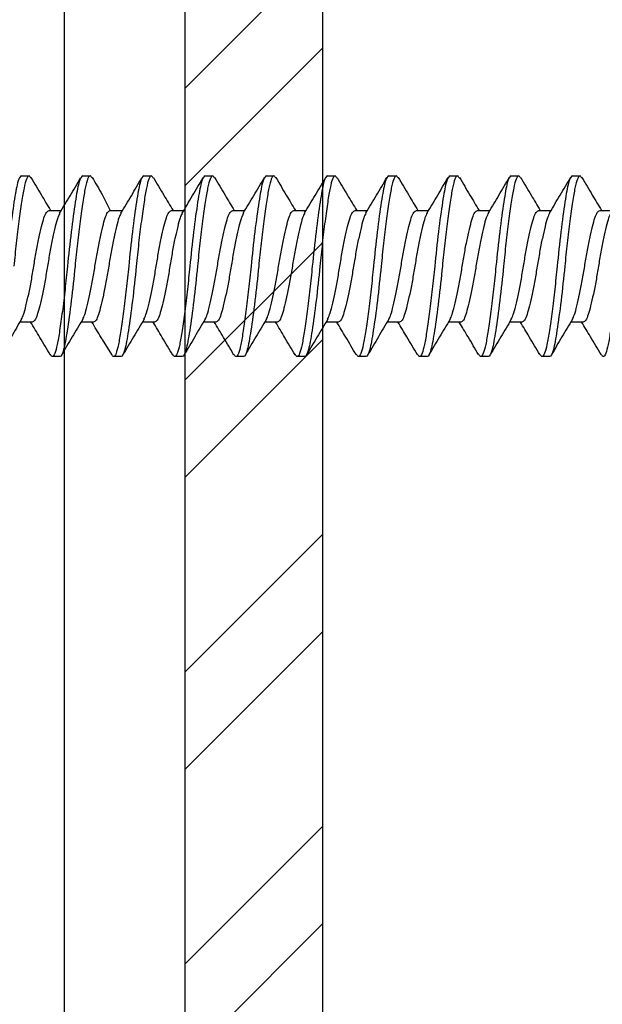
# Model space of a CAD drawing. Units: inches. Extents: x 78.8 to 142.5, y 0.5 to 41.8.
# Drawn here: x 129.2 to 130.2, y 22.2 to 24 of the extents above; entities that cross this region are included whole.
import ezdxf

# ---------------------------------------------------------------- set-up
doc = ezdxf.new("R2010")
doc.units = ezdxf.units.IN
doc.header["$LTSCALE"] = 2
doc.header["$MEASUREMENT"] = 0
doc.layers.get('0').update_dxf_attribs({"linetype": 'CONTINUOUS'})
doc.layers.add('pattern', color=8, linetype='CONTINUOUS')

msp = doc.modelspace()

# ---------------------------------------------------------------- hatches: boundary and pattern name
at = {"layer": 'pattern'}
h = msp.add_hatch(dxfattribs=at)
h.set_pattern_fill('ANSI32', color=256, style=0)
h.set_pattern_definition([(45, (97.16856, -77.33648), (-0.265165, 0.265165), []), (45, (97.34533, -77.33648), (-0.265165, 0.265165), [])])
h.paths.add_polyline_path([(129.4636, 18.344), (132.4573, 18.344), (132.4595, 25.3204), (129.4636, 25.3204)])
h.paths.add_polyline_path([(129.7136, 24.8204, -0.414214), (129.9636, 25.0704), (131.9595, 25.0704, -0.414214), (132.2095, 24.8204), (132.2095, 18.844, -0.414214), (131.9595, 18.594), (129.9636, 18.594, -0.414214), (129.7136, 18.844)], flags=16)

# ---------------------------------------------------------------- linework, layer by layer
at = {"color": 7, "lineweight": 30}
for p, q in [((129.4636, 25.3205), (129.4636, 18.3424)), ((129.4636, 25.3205), (129.4636, 18.344)), ((129.4636, 25.3205), (129.4636, 18.344)), ((129.4636, 25.3205), (129.4636, 18.344)), ((129.7136, 24.8204), (129.7136, 18.844)), ((129.3135, 23.7089), (129.3282, 23.6796)), ((129.3137, 23.4453), (129.3306, 23.4181))]:
    msp.add_line(p, q, dxfattribs=at)
at = {"color": 3, "lineweight": 30}
msp.add_line((129.2448, 25.046), (129.2448, 18.844), dxfattribs=at)
at = {"color": 7, "lineweight": 30}
for points, knots in [([(129.1671, 23.7423), (129.1646, 23.7423), (129.1621, 23.7378), (129.1588, 23.7255), (129.1579, 23.7207), (129.1558, 23.7091), (129.1546, 23.7024), (129.1511, 23.6796), (129.1486, 23.6609), (129.1437, 23.6204), (129.1413, 23.5988), (129.1393, 23.5783)], [0, 0, 0, 0, 0.25, 0.25, 0.375, 0.375, 0.5, 0.5, 0.75, 0.75, 1, 1, 1, 1]), ([(129.1842, 23.7385), (129.1831, 23.7402), (129.1804, 23.7445), (129.176, 23.7382), (129.1716, 23.722), (129.1673, 23.6958), (129.1624, 23.6613), (129.1575, 23.621), (129.1546, 23.5924), (129.1531, 23.5783)], [0, 0, 0, 0, 0.102003, 0.254325, 0.401335, 0.548346, 0.700668, 0.852989, 1, 1, 1, 1]), ([(129.1842, 23.7398), (129.1905, 23.729), (129.2023, 23.7089), (129.2143, 23.6889), (129.2199, 23.6796)], [0, 0, 0, 0, 0.533628, 1, 1, 1, 1]), ([(129.2363, 23.6747), (129.2427, 23.6853), (129.2555, 23.7066), (129.2681, 23.7281), (129.2744, 23.7389)], [0, 0, 0, 0, 0.497643, 1, 1, 1, 1]), ([(129.2782, 23.7423), (129.2757, 23.7423), (129.2733, 23.7378), (129.27, 23.7255), (129.269, 23.7207), (129.2669, 23.7091), (129.2657, 23.7024), (129.2622, 23.6796), (129.2597, 23.6609), (129.2548, 23.6204), (129.2524, 23.5988), (129.2504, 23.5783)], [0, 0, 0, 0, 0.25, 0.25, 0.375, 0.375, 0.5, 0.5, 0.75, 0.75, 1, 1, 1, 1]), ([(129.2953, 23.7384), (129.2942, 23.7402), (129.2915, 23.7445), (129.2871, 23.7382), (129.2828, 23.722), (129.2784, 23.6958), (129.2735, 23.6613), (129.2686, 23.621), (129.2657, 23.5924), (129.2642, 23.5783)], [0, 0, 0, 0, 0.102179, 0.254471, 0.401453, 0.548434, 0.700726, 0.853018, 1, 1, 1, 1]), ([(129.3474, 23.6746), (129.3537, 23.6852), (129.3666, 23.7066), (129.3792, 23.7281), (129.3856, 23.739)], [0, 0, 0, 0, 0.497422, 1, 1, 1, 1]), ([(129.3893, 23.7423), (129.3869, 23.7423), (129.3844, 23.7378), (129.3811, 23.7255), (129.3801, 23.7207), (129.378, 23.7091), (129.3769, 23.7024), (129.3733, 23.6796), (129.3708, 23.6609), (129.3659, 23.6204), (129.3636, 23.5988), (129.3616, 23.5783)], [0, 0, 0, 0, 0.25, 0.25, 0.375, 0.375, 0.5, 0.5, 0.75, 0.75, 1, 1, 1, 1]), ([(129.4064, 23.7384), (129.4053, 23.7402), (129.4026, 23.7445), (129.3982, 23.7382), (129.3939, 23.722), (129.3895, 23.6958), (129.3846, 23.6613), (129.3797, 23.621), (129.3768, 23.5924), (129.3754, 23.5783)], [0, 0, 0, 0, 0.102361, 0.254622, 0.401574, 0.548526, 0.700787, 0.853048, 1, 1, 1, 1]), ([(129.4064, 23.7397), (129.4127, 23.729), (129.4246, 23.7089), (129.4365, 23.6889), (129.4421, 23.6796)], [0, 0, 0, 0, 0.533603, 1, 1, 1, 1]), ([(129.4585, 23.6746), (129.4649, 23.6853), (129.4778, 23.7068), (129.4905, 23.7284), (129.4969, 23.7393)], [0, 0, 0, 0, 0.496962, 1, 1, 1, 1]), ([(129.5005, 23.7423), (129.498, 23.7423), (129.4955, 23.7378), (129.4922, 23.7255), (129.4912, 23.7207), (129.4891, 23.7091), (129.488, 23.7024), (129.4845, 23.6796), (129.4819, 23.6609), (129.477, 23.6204), (129.4747, 23.5988), (129.4727, 23.5783)], [0, 0, 0, 0, 0.25, 0.25, 0.375, 0.375, 0.5, 0.5, 0.75, 0.75, 1, 1, 1, 1]), ([(129.5175, 23.7384), (129.5165, 23.7402), (129.5137, 23.7445), (129.5093, 23.7382), (129.505, 23.722), (129.5006, 23.6958), (129.4957, 23.6613), (129.4908, 23.621), (129.4879, 23.5924), (129.4865, 23.5783)], [0, 0, 0, 0, 0.102549, 0.254778, 0.401699, 0.54862, 0.70085, 0.853079, 1, 1, 1, 1]), ([(129.5175, 23.7397), (129.5239, 23.729), (129.5357, 23.7089), (129.5476, 23.6889), (129.5532, 23.6796)], [0, 0, 0, 0, 0.5335969, 1, 1, 1, 1]), ([(129.5697, 23.6747), (129.5761, 23.6854), (129.589, 23.7069), (129.6017, 23.7285), (129.6081, 23.7394)], [0, 0, 0, 0, 0.497055, 1, 1, 1, 1]), ([(129.6116, 23.7423), (129.6091, 23.7423), (129.6066, 23.7378), (129.6033, 23.7255), (129.6023, 23.7207), (129.6002, 23.7091), (129.5991, 23.7024), (129.5956, 23.6796), (129.593, 23.6609), (129.5881, 23.6204), (129.5858, 23.5988), (129.5838, 23.5783)], [0, 0, 0, 0, 0.25, 0.25, 0.375, 0.375, 0.5, 0.5, 0.75, 0.75, 1, 1, 1, 1]), ([(129.6287, 23.7384), (129.6276, 23.7402), (129.6249, 23.7445), (129.6205, 23.7382), (129.6161, 23.722), (129.6118, 23.6958), (129.6069, 23.6613), (129.602, 23.621), (129.599, 23.5924), (129.5976, 23.5783)], [0, 0, 0, 0, 0.1027427, 0.254939, 0.4018285, 0.548718, 0.7009142, 0.8531105, 1, 1, 1, 1]), ([(129.6287, 23.7397), (129.635, 23.729), (129.6468, 23.7089), (129.6588, 23.6889), (129.6643, 23.6796)], [0, 0, 0, 0, 0.533594, 1, 1, 1, 1]), ([(129.681, 23.6751), (129.6874, 23.6858), (129.7002, 23.7071), (129.7129, 23.7286), (129.7192, 23.7395)], [0, 0, 0, 0, 0.497565, 1, 1, 1, 1]), ([(129.7227, 23.7423), (129.7202, 23.7423), (129.7177, 23.7378), (129.7144, 23.7255), (129.7135, 23.7207), (129.7114, 23.7091), (129.7102, 23.7024), (129.7067, 23.6796), (129.7042, 23.6609), (129.6993, 23.6204), (129.6969, 23.5988), (129.6949, 23.5783)], [0, 0, 0, 0, 0.25, 0.25, 0.375, 0.375, 0.5, 0.5, 0.75, 0.75, 1, 1, 1, 1]), ([(129.7398, 23.7384), (129.7387, 23.7402), (129.736, 23.7445), (129.7316, 23.7382), (129.7272, 23.722), (129.7229, 23.6958), (129.718, 23.6613), (129.7131, 23.621), (129.7102, 23.5924), (129.7087, 23.5783)], [0, 0, 0, 0, 0.1029428, 0.2551052, 0.4019619, 0.5488186, 0.700981, 0.8531433, 1, 1, 1, 1]), ([(129.7398, 23.7397), (129.7461, 23.729), (129.7579, 23.7089), (129.7699, 23.6889), (129.7755, 23.6796)], [0, 0, 0, 0, 0.533595, 1, 1, 1, 1]), ([(129.7922, 23.6752), (129.7986, 23.6859), (129.8115, 23.7073), (129.8241, 23.7289), (129.8305, 23.7397)], [0, 0, 0, 0, 0.497311, 1, 1, 1, 1]), ([(129.8338, 23.7423), (129.8313, 23.7423), (129.8289, 23.7378), (129.8256, 23.7255), (129.8246, 23.7207), (129.8225, 23.7091), (129.8213, 23.7024), (129.8178, 23.6796), (129.8153, 23.6609), (129.8104, 23.6204), (129.808, 23.5988), (129.806, 23.5783)], [0, 0, 0, 0, 0.25, 0.25, 0.375, 0.375, 0.5, 0.5, 0.75, 0.75, 1, 1, 1, 1]), ([(129.8509, 23.7384), (129.8498, 23.7402), (129.8471, 23.7445), (129.8427, 23.7382), (129.8384, 23.722), (129.834, 23.6958), (129.8291, 23.6613), (129.8242, 23.621), (129.8213, 23.5924), (129.8198, 23.5783)], [0, 0, 0, 0, 0.103149, 0.255276, 0.402099, 0.548922, 0.70105, 0.853177, 1, 1, 1, 1]), ([(129.8509, 23.7397), (129.8572, 23.729), (129.8691, 23.7089), (129.881, 23.6889), (129.8866, 23.6796)], [0, 0, 0, 0, 0.533599, 1, 1, 1, 1]), ([(129.9034, 23.6754), (129.9098, 23.686), (129.9227, 23.7075), (129.9353, 23.729), (129.9417, 23.7398)], [0, 0, 0, 0, 0.497395, 1, 1, 1, 1]), ([(129.9449, 23.7423), (129.9425, 23.7423), (129.94, 23.7378), (129.9367, 23.7255), (129.9357, 23.7207), (129.9336, 23.7091), (129.9325, 23.7024), (129.9289, 23.6796), (129.9264, 23.6609), (129.9215, 23.6204), (129.9192, 23.5988), (129.9172, 23.5783)], [0, 0, 0, 0, 0.25, 0.25, 0.375, 0.375, 0.5, 0.5, 0.75, 0.75, 1, 1, 1, 1]), ([(129.962, 23.7384), (129.9609, 23.7402), (129.9582, 23.7445), (129.9538, 23.7382), (129.9495, 23.722), (129.9451, 23.6958), (129.9402, 23.6613), (129.9353, 23.621), (129.9324, 23.5924), (129.931, 23.5783)], [0, 0, 0, 0, 0.1033609, 0.2554523, 0.4022406, 0.5490289, 0.7011203, 0.8532117, 1, 1, 1, 1]), ([(129.962, 23.7397), (129.9684, 23.729), (129.9802, 23.7089), (129.9921, 23.6889), (129.9977, 23.6796)], [0, 0, 0, 0, 0.533608, 1, 1, 1, 1]), ([(130.0147, 23.6756), (130.0211, 23.6862), (130.0339, 23.7076), (130.0465, 23.7291), (130.0529, 23.7399)], [0, 0, 0, 0, 0.4976092, 1, 1, 1, 1]), ([(130.0561, 23.7423), (130.0536, 23.7423), (130.0511, 23.7378), (130.0478, 23.7255), (130.0468, 23.7207), (130.0447, 23.7091), (130.0436, 23.7024), (130.0401, 23.6796), (130.0375, 23.6609), (130.0326, 23.6204), (130.0303, 23.5988), (130.0283, 23.5783)], [0, 0, 0, 0, 0.25, 0.25, 0.375, 0.375, 0.5, 0.5, 0.75, 0.75, 1, 1, 1, 1]), ([(130.0732, 23.7384), (130.0721, 23.7402), (130.0694, 23.7445), (130.0649, 23.7382), (130.0606, 23.722), (130.0562, 23.6958), (130.0513, 23.6613), (130.0464, 23.621), (130.0435, 23.5924), (130.0421, 23.5783)], [0, 0, 0, 0, 0.103579, 0.255633, 0.402386, 0.549138, 0.701193, 0.853247, 1, 1, 1, 1]), ([(130.0732, 23.7397), (130.0795, 23.729), (130.0913, 23.7089), (130.1032, 23.6889), (130.1088, 23.6796)], [0, 0, 0, 0, 0.53362, 1, 1, 1, 1]), ([(130.1259, 23.6757), (130.1323, 23.6864), (130.145, 23.7077), (130.1576, 23.7291), (130.164, 23.7399)], [0, 0, 0, 0, 0.4978349, 1, 1, 1, 1]), ([(130.1672, 23.7423), (130.1647, 23.7423), (130.1622, 23.7378), (130.1589, 23.7255), (130.1579, 23.7207), (130.1558, 23.7091), (130.1547, 23.7024), (130.1512, 23.6796), (130.1486, 23.6609), (130.1437, 23.6204), (130.1414, 23.5988), (130.1394, 23.5783)], [0, 0, 0, 0, 0.25, 0.25, 0.375, 0.375, 0.5, 0.5, 0.75, 0.75, 1, 1, 1, 1]), ([(130.1843, 23.7384), (130.1832, 23.7402), (130.1805, 23.7445), (130.1761, 23.7382), (130.1717, 23.722), (130.1674, 23.6958), (130.1625, 23.6613), (130.1576, 23.621), (130.1546, 23.5924), (130.1532, 23.5783)], [0, 0, 0, 0, 0.103802, 0.255819, 0.402535, 0.549251, 0.701267, 0.853284, 1, 1, 1, 1]), ([(130.1843, 23.7397), (130.1906, 23.7289), (130.2024, 23.7089), (130.2144, 23.6889), (130.2199, 23.6796)], [0, 0, 0, 0, 0.5336357, 1, 1, 1, 1]), ([(129.1672, 23.4823), (129.1684, 23.4848), (129.1711, 23.4902), (129.1752, 23.5059), (129.1801, 23.527), (129.185, 23.5519), (129.1893, 23.5783), (129.1937, 23.6047), (129.1986, 23.6296), (129.2035, 23.6509), (129.2078, 23.6669), (129.2122, 23.6776), (129.2154, 23.6789), (129.2171, 23.6796)], [0, 0, 0, 0, 0.075141, 0.165926, 0.260113, 0.3543, 0.445085, 0.53587, 0.630057, 0.724243, 0.815028, 0.905813, 1, 1, 1, 1]), ([(129.2364, 23.6744), (129.2352, 23.6719), (129.2325, 23.6665), (129.2284, 23.6508), (129.2235, 23.6296), (129.2186, 23.6047), (129.2142, 23.5783), (129.2099, 23.5519), (129.205, 23.5271), (129.2001, 23.5058), (129.1957, 23.4897), (129.1914, 23.4791), (129.1881, 23.4777), (129.1865, 23.477)], [0, 0, 0, 0, 0.075361, 0.166124, 0.260288, 0.354453, 0.445216, 0.53598, 0.630144, 0.724309, 0.815072, 0.905836, 1, 1, 1, 1]), ([(129.2783, 23.4823), (129.2795, 23.4848), (129.2822, 23.4901), (129.2863, 23.5059), (129.2912, 23.527), (129.2961, 23.5519), (129.3004, 23.5783), (129.3048, 23.6047), (129.3097, 23.6296), (129.3146, 23.6509), (129.319, 23.6669), (129.3233, 23.6776), (129.3266, 23.6789), (129.3282, 23.6796)], [0, 0, 0, 0, 0.075186, 0.165967, 0.260149, 0.354331, 0.445112, 0.535893, 0.630075, 0.724257, 0.815037, 0.905818, 1, 1, 1, 1]), ([(129.3475, 23.6742), (129.3463, 23.6718), (129.3436, 23.6665), (129.3395, 23.6508), (129.3346, 23.6296), (129.3297, 23.6047), (129.3254, 23.5783), (129.321, 23.5519), (129.3177, 23.5352), (129.316, 23.5272), (129.3137, 23.5166)], [0, 0, 0, 0, 0.0744404, 0.1652943, 0.2595523, 0.3538103, 0.4446642, 0.5355182, 0.6297762, 0.6327143, 0.6327143, 0.6327143, 0.6327143]), ([(129.3894, 23.4823), (129.3906, 23.4848), (129.3933, 23.4901), (129.3974, 23.5059), (129.4023, 23.527), (129.4072, 23.5519), (129.4116, 23.5783), (129.4159, 23.6047), (129.4208, 23.6296), (129.4257, 23.6509), (129.4301, 23.6669), (129.4344, 23.6776), (129.4377, 23.6789), (129.4393, 23.6796)], [0, 0, 0, 0, 0.0752367, 0.1660125, 0.2601894, 0.3543663, 0.445142, 0.5359178, 0.6300947, 0.7242717, 0.8150473, 0.9058231, 1, 1, 1, 1]), ([(129.4586, 23.6743), (129.4574, 23.6719), (129.4547, 23.6665), (129.4506, 23.6508), (129.4457, 23.6296), (129.4408, 23.6047), (129.4365, 23.5783), (129.4321, 23.5519), (129.4272, 23.5271), (129.4223, 23.5058), (129.418, 23.4897), (129.4136, 23.4791), (129.4103, 23.4777), (129.4087, 23.477)], [0, 0, 0, 0, 0.07525, 0.166025, 0.2602, 0.354376, 0.44515, 0.535925, 0.6301, 0.724276, 0.81505, 0.905824, 1, 1, 1, 1]), ([(129.5005, 23.4823), (129.5017, 23.4847), (129.5044, 23.4901), (129.5085, 23.5059), (129.5134, 23.527), (129.5183, 23.5519), (129.5227, 23.5783), (129.527, 23.6047), (129.5319, 23.6296), (129.5368, 23.6509), (129.5412, 23.6669), (129.5456, 23.6776), (129.5488, 23.6789), (129.5505, 23.6796)], [0, 0, 0, 0, 0.075292, 0.166062, 0.260234, 0.354405, 0.445175, 0.535946, 0.630117, 0.724288, 0.815058, 0.905829, 1, 1, 1, 1]), ([(129.5698, 23.6745), (129.5686, 23.672), (129.5659, 23.6666), (129.5618, 23.6508), (129.5569, 23.6296), (129.552, 23.6047), (129.5476, 23.5783), (129.5432, 23.5519), (129.5383, 23.5271), (129.5334, 23.5058), (129.5291, 23.4897), (129.5247, 23.4791), (129.5215, 23.4777), (129.5198, 23.477)], [0, 0, 0, 0, 0.076359, 0.167025, 0.261087, 0.35515, 0.445816, 0.536481, 0.630544, 0.724606, 0.815272, 0.905937, 1, 1, 1, 1]), ([(129.6116, 23.4823), (129.6129, 23.4847), (129.6155, 23.4901), (129.6196, 23.5059), (129.6245, 23.527), (129.6294, 23.5519), (129.6338, 23.5783), (129.6382, 23.6047), (129.6431, 23.6296), (129.648, 23.6509), (129.6523, 23.6669), (129.6567, 23.6776), (129.6599, 23.6789), (129.6616, 23.6796)], [0, 0, 0, 0, 0.075353, 0.166117, 0.260282, 0.354447, 0.445212, 0.535976, 0.630141, 0.724306, 0.81507, 0.905835, 1, 1, 1, 1]), ([(129.6811, 23.675), (129.6798, 23.6724), (129.6771, 23.6668), (129.6729, 23.6508), (129.668, 23.6296), (129.6631, 23.6047), (129.6587, 23.5783), (129.6544, 23.5519), (129.6495, 23.5271), (129.6446, 23.5058), (129.6402, 23.4897), (129.6358, 23.4791), (129.6326, 23.4777), (129.6309, 23.477)], [0, 0, 0, 0, 0.080541, 0.170796, 0.264433, 0.358069, 0.448325, 0.53858, 0.632216, 0.725853, 0.816108, 0.906363, 1, 1, 1, 1]), ([(129.7228, 23.4823), (129.724, 23.4847), (129.7267, 23.4901), (129.7308, 23.5059), (129.7357, 23.527), (129.7406, 23.5519), (129.7449, 23.5783), (129.7493, 23.6047), (129.7542, 23.6296), (129.7591, 23.6509), (129.7634, 23.6669), (129.7678, 23.6776), (129.771, 23.6789), (129.7727, 23.6796)], [0, 0, 0, 0, 0.0754183, 0.1661762, 0.2603346, 0.3544931, 0.4452509, 0.5360089, 0.6301674, 0.7243257, 0.8150837, 0.9058415, 1, 1, 1, 1]), ([(129.7923, 23.6751), (129.791, 23.6724), (129.7882, 23.6668), (129.784, 23.6508), (129.7791, 23.6296), (129.7742, 23.6047), (129.7698, 23.5783), (129.7655, 23.5519), (129.7606, 23.5271), (129.7557, 23.5058), (129.7513, 23.4897), (129.747, 23.4791), (129.7437, 23.4777), (129.7421, 23.477)], [0, 0, 0, 0, 0.081247, 0.171433, 0.264997, 0.358562, 0.448748, 0.538934, 0.632499, 0.726064, 0.816249, 0.906435, 1, 1, 1, 1]), ([(129.8339, 23.4823), (129.8351, 23.4847), (129.8378, 23.4901), (129.8419, 23.5059), (129.8468, 23.527), (129.8517, 23.5519), (129.856, 23.5783), (129.8604, 23.6047), (129.8653, 23.6296), (129.8702, 23.6509), (129.8746, 23.6669), (129.8789, 23.6776), (129.8822, 23.6789), (129.8838, 23.6796)], [0, 0, 0, 0, 0.075489, 0.16624, 0.260391, 0.354542, 0.445293, 0.536044, 0.630196, 0.724347, 0.815098, 0.905849, 1, 1, 1, 1]), ([(129.9035, 23.6753), (129.9022, 23.6726), (129.8993, 23.667), (129.8951, 23.6508), (129.8902, 23.6296), (129.8853, 23.6047), (129.881, 23.5783), (129.8766, 23.5519), (129.8717, 23.5271), (129.8668, 23.5058), (129.8624, 23.4897), (129.8581, 23.4791), (129.8548, 23.4777), (129.8532, 23.477)], [0, 0, 0, 0, 0.083295, 0.17328, 0.266636, 0.359992, 0.449977, 0.539962, 0.633318, 0.726674, 0.816659, 0.906644, 1, 1, 1, 1]), ([(129.945, 23.4823), (129.9462, 23.4847), (129.9489, 23.4901), (129.953, 23.5059), (129.9579, 23.527), (129.9628, 23.5519), (129.9672, 23.5783), (129.9715, 23.6047), (129.9764, 23.6296), (129.9813, 23.6509), (129.9857, 23.6669), (129.99, 23.6776), (129.9933, 23.6789), (129.9949, 23.6796)], [0, 0, 0, 0, 0.075565, 0.166308, 0.260452, 0.354595, 0.445339, 0.536082, 0.630226, 0.724369, 0.815113, 0.905856, 1, 1, 1, 1]), ([(130.0148, 23.6756), (130.0134, 23.6728), (130.0105, 23.6671), (130.0062, 23.6508), (130.0013, 23.6296), (129.9964, 23.6047), (129.9921, 23.5783), (129.9877, 23.5519), (129.9828, 23.5271), (129.9779, 23.5058), (129.9736, 23.4897), (129.9692, 23.4791), (129.9659, 23.4777), (129.9643, 23.477)], [0, 0, 0, 0, 0.085619, 0.175375, 0.268495, 0.361615, 0.451371, 0.541128, 0.634247, 0.727367, 0.817124, 0.90688, 1, 1, 1, 1]), ([(130.0561, 23.4823), (130.0573, 23.4847), (130.06, 23.4901), (130.0641, 23.5059), (130.069, 23.527), (130.0739, 23.5519), (130.0783, 23.5783), (130.0826, 23.6047), (130.0875, 23.6296), (130.0924, 23.6509), (130.0968, 23.6669), (130.1012, 23.6776), (130.1044, 23.6789), (130.1061, 23.6796)], [0, 0, 0, 0, 0.0756451, 0.1663807, 0.2605161, 0.3546514, 0.4453871, 0.5361227, 0.6302581, 0.7243934, 0.815129, 0.9058647, 1, 1, 1, 1]), ([(130.126, 23.6758), (130.1246, 23.673), (130.1217, 23.6672), (130.1174, 23.6508), (130.1125, 23.6296), (130.1076, 23.6047), (130.1032, 23.5783), (130.0988, 23.5519), (130.0939, 23.5271), (130.089, 23.5058), (130.0847, 23.4897), (130.0803, 23.4791), (130.0771, 23.4777), (130.0754, 23.477)], [0, 0, 0, 0, 0.087293, 0.176885, 0.269834, 0.362783, 0.452376, 0.541968, 0.634917, 0.727866, 0.817459, 0.907051, 1, 1, 1, 1]), ([(130.1672, 23.4823), (130.1684, 23.4847), (130.1711, 23.4901), (130.1752, 23.5059), (130.1801, 23.527), (130.185, 23.5519), (130.1894, 23.5783), (130.1938, 23.6047), (130.1987, 23.6296), (130.2036, 23.6509), (130.2079, 23.6669), (130.2123, 23.6776), (130.2155, 23.6789), (130.2172, 23.6796)], [0, 0, 0, 0, 0.075731, 0.166458, 0.260584, 0.354711, 0.445438, 0.536166, 0.630292, 0.724419, 0.815146, 0.905873, 1, 1, 1, 1]), ([(130.2371, 23.6759), (130.2357, 23.673), (130.2328, 23.6672), (130.2285, 23.6508), (130.2236, 23.6296), (130.2187, 23.6047), (130.2143, 23.5783), (130.21, 23.5519), (130.2051, 23.5271), (130.2002, 23.5058), (130.1958, 23.4897), (130.1914, 23.4791), (130.1882, 23.4777), (130.1865, 23.477)], [0, 0, 0, 0, 0.0879838, 0.1775083, 0.2703871, 0.3632658, 0.4527903, 0.5423147, 0.6351935, 0.7280723, 0.8175968, 0.9071212, 1, 1, 1, 1]), ([(129.2504, 23.5783), (129.249, 23.5643), (129.2461, 23.5356), (129.2412, 23.4953), (129.2363, 23.4609), (129.2319, 23.4346), (129.2276, 23.4184), (129.2232, 23.4121), (129.2205, 23.4164), (129.2195, 23.4181)], [0, 0, 0, 0, 0.147317, 0.299956, 0.452595, 0.599911, 0.747228, 0.899867, 1, 1, 1, 1]), ([(129.2642, 23.5783), (129.2622, 23.5578), (129.2599, 23.5362), (129.255, 23.4958), (129.2525, 23.477), (129.2489, 23.4542), (129.2478, 23.4475), (129.2457, 23.436), (129.2447, 23.4311), (129.2414, 23.4189), (129.2389, 23.4143), (129.2365, 23.4143)], [0, 0, 0, 0, 0.25, 0.25, 0.5, 0.5, 0.625, 0.625, 0.75, 0.75, 1, 1, 1, 1]), ([(129.3616, 23.5783), (129.3601, 23.5643), (129.3572, 23.5356), (129.3523, 23.4953), (129.3474, 23.4609), (129.343, 23.4346), (129.3387, 23.4184), (129.3343, 23.4121), (129.3316, 23.4164), (129.3306, 23.4181)], [0, 0, 0, 0, 0.147343, 0.300009, 0.452675, 0.600018, 0.747361, 0.900027, 1, 1, 1, 1]), ([(129.3754, 23.5783), (129.3734, 23.5578), (129.371, 23.5362), (129.3661, 23.4958), (129.3636, 23.477), (129.36, 23.4542), (129.3589, 23.4475), (129.3568, 23.436), (129.3558, 23.4311), (129.3525, 23.4189), (129.3501, 23.4143), (129.3476, 23.4143)], [0, 0, 0, 0, 0.25, 0.25, 0.5, 0.5, 0.625, 0.625, 0.75, 0.75, 1, 1, 1, 1]), ([(129.4727, 23.5783), (129.4712, 23.5643), (129.4683, 23.5356), (129.4634, 23.4953), (129.4585, 23.4609), (129.4542, 23.4346), (129.4498, 23.4184), (129.4454, 23.4121), (129.4427, 23.4164), (129.4417, 23.4182)], [0, 0, 0, 0, 0.147157, 0.29963, 0.452103, 0.59926, 0.746417, 0.89889, 1, 1, 1, 1]), ([(129.4865, 23.5783), (129.4845, 23.5578), (129.4821, 23.5362), (129.4772, 23.4958), (129.4747, 23.477), (129.4712, 23.4542), (129.47, 23.4475), (129.4679, 23.436), (129.467, 23.4311), (129.4637, 23.4189), (129.4612, 23.4143), (129.4587, 23.4143)], [0, 0, 0, 0, 0.25, 0.25, 0.5, 0.5, 0.625, 0.625, 0.75, 0.75, 1, 1, 1, 1]), ([(129.5838, 23.5783), (129.5824, 23.5643), (129.5794, 23.5356), (129.5745, 23.4953), (129.5696, 23.4609), (129.5653, 23.4347), (129.5609, 23.4184), (129.5565, 23.4121), (129.5538, 23.4165), (129.5527, 23.4183)], [0, 0, 0, 0, 0.146766, 0.298834, 0.450902, 0.597668, 0.744433, 0.896501, 1, 1, 1, 1]), ([(129.5976, 23.5783), (129.5956, 23.5578), (129.5933, 23.5362), (129.5884, 23.4958), (129.5858, 23.477), (129.5823, 23.4542), (129.5812, 23.4475), (129.5791, 23.436), (129.5781, 23.4311), (129.5748, 23.4189), (129.5723, 23.4143), (129.5698, 23.4143)], [0, 0, 0, 0, 0.25, 0.25, 0.5, 0.5, 0.625, 0.625, 0.75, 0.75, 1, 1, 1, 1]), ([(129.6949, 23.5783), (129.6935, 23.5643), (129.6906, 23.5356), (129.6857, 23.4953), (129.6808, 23.4609), (129.6764, 23.4347), (129.672, 23.4184), (129.6676, 23.4121), (129.6648, 23.4166), (129.6637, 23.4184)], [0, 0, 0, 0, 0.146111, 0.297501, 0.448891, 0.595002, 0.741113, 0.892503, 1, 1, 1, 1]), ([(129.7087, 23.5783), (129.7067, 23.5578), (129.7044, 23.5362), (129.6995, 23.4958), (129.6969, 23.477), (129.6934, 23.4542), (129.6923, 23.4475), (129.6902, 23.436), (129.6892, 23.4311), (129.6859, 23.4189), (129.6834, 23.4143), (129.6809, 23.4143)], [0, 0, 0, 0, 0.25, 0.25, 0.5, 0.5, 0.625, 0.625, 0.75, 0.75, 1, 1, 1, 1]), ([(129.806, 23.5783), (129.8046, 23.5643), (129.8017, 23.5356), (129.7968, 23.4953), (129.7919, 23.4609), (129.7875, 23.4347), (129.7832, 23.4184), (129.7787, 23.4121), (129.7758, 23.4167), (129.7746, 23.4186)], [0, 0, 0, 0, 0.145401, 0.296056, 0.44671, 0.592112, 0.737513, 0.888167, 1, 1, 1, 1]), ([(129.8198, 23.5783), (129.8178, 23.5578), (129.8155, 23.5362), (129.8106, 23.4958), (129.8081, 23.477), (129.8045, 23.4542), (129.8034, 23.4475), (129.8013, 23.436), (129.8003, 23.4311), (129.797, 23.4189), (129.7945, 23.4143), (129.7921, 23.4143)], [0, 0, 0, 0, 0.25, 0.25, 0.5, 0.5, 0.625, 0.625, 0.75, 0.75, 1, 1, 1, 1]), ([(129.9172, 23.5783), (129.9157, 23.5643), (129.9128, 23.5356), (129.9079, 23.4953), (129.903, 23.4609), (129.8986, 23.4347), (129.8943, 23.4184), (129.8897, 23.4121), (129.8869, 23.4167), (129.8857, 23.4187)], [0, 0, 0, 0, 0.144939, 0.295114, 0.445289, 0.590228, 0.735167, 0.885342, 1, 1, 1, 1]), ([(129.931, 23.5783), (129.929, 23.5578), (129.9266, 23.5362), (129.9217, 23.4958), (129.9192, 23.477), (129.9156, 23.4542), (129.9145, 23.4475), (129.9124, 23.436), (129.9114, 23.4311), (129.9081, 23.4189), (129.9057, 23.4143), (129.9032, 23.4143)], [0, 0, 0, 0, 0.25, 0.25, 0.5, 0.5, 0.625, 0.625, 0.75, 0.75, 1, 1, 1, 1]), ([(130.0283, 23.5783), (130.0268, 23.5643), (130.0239, 23.5356), (130.019, 23.4953), (130.0141, 23.4609), (130.0098, 23.4347), (130.0054, 23.4184), (130.0008, 23.4121), (129.998, 23.4168), (129.9967, 23.4188)], [0, 0, 0, 0, 0.144717, 0.294663, 0.444608, 0.589325, 0.734043, 0.883988, 1, 1, 1, 1]), ([(130.0421, 23.5783), (130.0401, 23.5578), (130.0377, 23.5362), (130.0328, 23.4958), (130.0303, 23.477), (130.0268, 23.4542), (130.0256, 23.4475), (130.0235, 23.436), (130.0226, 23.4311), (130.0193, 23.4189), (130.0168, 23.4143), (130.0143, 23.4143)], [0, 0, 0, 0, 0.25, 0.25, 0.5, 0.5, 0.625, 0.625, 0.75, 0.75, 1, 1, 1, 1]), ([(130.1394, 23.5783), (130.138, 23.5643), (130.135, 23.5356), (130.1301, 23.4953), (130.1252, 23.4609), (130.1209, 23.4347), (130.1165, 23.4184), (130.112, 23.4121), (130.1091, 23.4168), (130.1078, 23.4188)], [0, 0, 0, 0, 0.144724, 0.2946765, 0.444629, 0.589353, 0.7340769, 0.8840295, 1, 1, 1, 1]), ([(130.1532, 23.5783), (130.1512, 23.5578), (130.1489, 23.5362), (130.144, 23.4958), (130.1414, 23.477), (130.1379, 23.4542), (130.1368, 23.4475), (130.1347, 23.436), (130.1337, 23.4311), (130.1304, 23.4189), (130.1279, 23.4143), (130.1254, 23.4143)], [0, 0, 0, 0, 0.25, 0.25, 0.5, 0.5, 0.625, 0.625, 0.75, 0.75, 1, 1, 1, 1]), ([(130.2505, 23.5783), (130.2491, 23.5643), (130.2462, 23.5356), (130.2413, 23.4953), (130.2364, 23.4609), (130.232, 23.4347), (130.2276, 23.4184), (130.2231, 23.4121), (130.2202, 23.4167), (130.219, 23.4187)], [0, 0, 0, 0, 0.1449358, 0.2951077, 0.4452797, 0.5902154, 0.7351512, 0.8853232, 1, 1, 1, 1]), ([(129.3137, 23.5166), (129.3128, 23.513), (129.3105, 23.5031), (129.3068, 23.4897), (129.3025, 23.4791), (129.2992, 23.4777), (129.2976, 23.477)], [0.6762147, 0.6762147, 0.6762147, 0.6762147, 0.7240342, 0.8148881, 0.905742, 1, 1, 1, 1]), ([(129.1673, 23.4821), (129.1609, 23.4714), (129.148, 23.4499), (129.1353, 23.4282), (129.1289, 23.4173)], [0, 0, 0, 0, 0.49695, 1, 1, 1, 1]), ([(129.2195, 23.4168), (129.2131, 23.4276), (129.2013, 23.4477), (129.1893, 23.4677), (129.1837, 23.477)], [0, 0, 0, 0, 0.536436, 1, 1, 1, 1]), ([(129.2784, 23.4821), (129.272, 23.4714), (129.2591, 23.4499), (129.2464, 23.4282), (129.24, 23.4173)], [0, 0, 0, 0, 0.496956, 1, 1, 1, 1]), ([(129.3137, 23.4453), (129.313, 23.4466), (129.3067, 23.4572), (129.3004, 23.4677), (129.2948, 23.477)], [0.4734617, 0.4734617, 0.4734617, 0.4734617, 0.5348586, 1, 1, 1, 1]), ([(129.3895, 23.4821), (129.3831, 23.4714), (129.3702, 23.4499), (129.3575, 23.4282), (129.3511, 23.4173)], [0, 0, 0, 0, 0.49696, 1, 1, 1, 1]), ([(129.4417, 23.4168), (129.4353, 23.4276), (129.4235, 23.4477), (129.4115, 23.4677), (129.4059, 23.477)], [0, 0, 0, 0, 0.533921, 1, 1, 1, 1]), ([(129.5007, 23.4821), (129.4942, 23.4714), (129.4813, 23.4498), (129.4686, 23.4282), (129.4622, 23.4173)], [0, 0, 0, 0, 0.4969655, 1, 1, 1, 1]), ([(129.5527, 23.417), (129.5464, 23.4277), (129.5346, 23.4478), (129.5226, 23.4677), (129.5171, 23.477)], [0, 0, 0, 0, 0.5336942, 1, 1, 1, 1]), ([(129.6118, 23.4821), (129.6054, 23.4714), (129.5925, 23.4498), (129.5797, 23.4282), (129.5734, 23.4173)], [0, 0, 0, 0, 0.496971, 1, 1, 1, 1]), ([(129.6637, 23.4172), (129.6574, 23.4279), (129.6456, 23.4479), (129.6337, 23.4678), (129.6282, 23.477)], [0, 0, 0, 0, 0.534864, 1, 1, 1, 1]), ([(129.7229, 23.4821), (129.7165, 23.4714), (129.7036, 23.4498), (129.6909, 23.4282), (129.6845, 23.4173)], [0, 0, 0, 0, 0.496978, 1, 1, 1, 1]), ([(129.7746, 23.4175), (129.7683, 23.4282), (129.7566, 23.4481), (129.7448, 23.4679), (129.7393, 23.477)], [0, 0, 0, 0, 0.537663, 1, 1, 1, 1]), ([(129.834, 23.482), (129.8276, 23.4714), (129.8147, 23.4498), (129.802, 23.4282), (129.7956, 23.4173)], [0, 0, 0, 0, 0.4969836, 1, 1, 1, 1]), ([(129.8857, 23.4177), (129.8793, 23.4284), (129.8676, 23.4483), (129.8558, 23.468), (129.8504, 23.477)], [0, 0, 0, 0, 0.540449, 1, 1, 1, 1]), ([(129.9451, 23.482), (129.9387, 23.4713), (129.9258, 23.4498), (129.9131, 23.4282), (129.9067, 23.4173)], [0, 0, 0, 0, 0.496991, 1, 1, 1, 1]), ([(129.9967, 23.4178), (129.9904, 23.4285), (129.9787, 23.4484), (129.9669, 23.468), (129.9615, 23.477)], [0, 0, 0, 0, 0.543045, 1, 1, 1, 1]), ([(130.0562, 23.482), (130.0498, 23.4713), (130.0369, 23.4498), (130.0242, 23.4282), (130.0178, 23.4173)], [0, 0, 0, 0, 0.496997, 1, 1, 1, 1]), ([(130.1079, 23.4178), (130.1015, 23.4286), (130.0898, 23.4484), (130.078, 23.4681), (130.0727, 23.477)], [0, 0, 0, 0, 0.544796, 1, 1, 1, 1]), ([(130.1674, 23.482), (130.1609, 23.4713), (130.148, 23.4498), (130.1353, 23.4282), (130.1289, 23.4173)], [0, 0, 0, 0, 0.497004, 1, 1, 1, 1]), ([(130.219, 23.4177), (130.2127, 23.4285), (130.201, 23.4484), (130.1892, 23.4681), (130.1838, 23.477)], [0, 0, 0, 0, 0.545586, 1, 1, 1, 1])]:
    msp.add_open_spline(points, degree=3, knots=knots, dxfattribs=at)
for points, degree in [([(129.1671, 23.7423), (129.1809, 23.7423)], 1), ([(129.2782, 23.7423), (129.292, 23.7423)], 1), ([(129.2953, 23.7398), (129.3013, 23.7295), (129.3074, 23.7192), (129.3135, 23.7089)], 3), ([(129.3893, 23.7423), (129.4031, 23.7423)], 1), ([(129.5005, 23.7423), (129.5143, 23.7423)], 1), ([(129.6116, 23.7423), (129.6254, 23.7423)], 1), ([(129.7227, 23.7423), (129.7365, 23.7423)], 1), ([(129.8338, 23.7423), (129.8476, 23.7423)], 1), ([(129.9449, 23.7423), (129.9587, 23.7423)], 1), ([(130.0561, 23.7423), (130.0699, 23.7423)], 1), ([(130.1672, 23.7423), (130.181, 23.7423)], 1), ([(129.2171, 23.6796), (129.2393, 23.6796)], 1), ([(129.3282, 23.6796), (129.3504, 23.6796)], 1), ([(129.4393, 23.6796), (129.4615, 23.6796)], 1), ([(129.5505, 23.6796), (129.5726, 23.6796)], 1), ([(129.6616, 23.6796), (129.6837, 23.6796)], 1), ([(129.7727, 23.6796), (129.7948, 23.6796)], 1), ([(129.8838, 23.6796), (129.906, 23.6796)], 1), ([(129.9949, 23.6796), (130.0171, 23.6796)], 1), ([(130.1061, 23.6796), (130.1282, 23.6796)], 1), ([(130.2172, 23.6796), (130.2393, 23.6796)], 1), ([(129.1865, 23.477), (129.1643, 23.477)], 1), ([(129.2976, 23.477), (129.2754, 23.477)], 1), ([(129.4087, 23.477), (129.3865, 23.477)], 1), ([(129.5198, 23.477), (129.4977, 23.477)], 1), ([(129.6309, 23.477), (129.6088, 23.477)], 1), ([(129.7421, 23.477), (129.7199, 23.477)], 1), ([(129.8532, 23.477), (129.831, 23.477)], 1), ([(129.9643, 23.477), (129.9421, 23.477)], 1), ([(130.0754, 23.477), (130.0533, 23.477)], 1), ([(130.1865, 23.477), (130.1644, 23.477)], 1), ([(129.2365, 23.4143), (129.2227, 23.4143)], 1), ([(129.3476, 23.4143), (129.3338, 23.4143)], 1), ([(129.4587, 23.4143), (129.4449, 23.4143)], 1), ([(129.5698, 23.4143), (129.556, 23.4143)], 1), ([(129.6809, 23.4143), (129.6671, 23.4143)], 1), ([(129.7921, 23.4143), (129.7783, 23.4143)], 1), ([(129.9032, 23.4143), (129.8894, 23.4143)], 1), ([(130.0143, 23.4143), (130.0005, 23.4143)], 1), ([(130.1254, 23.4143), (130.1116, 23.4143)], 1)]:
    msp.add_open_spline(points, degree=degree, dxfattribs=at)

doc.saveas('drawing.dxf')
